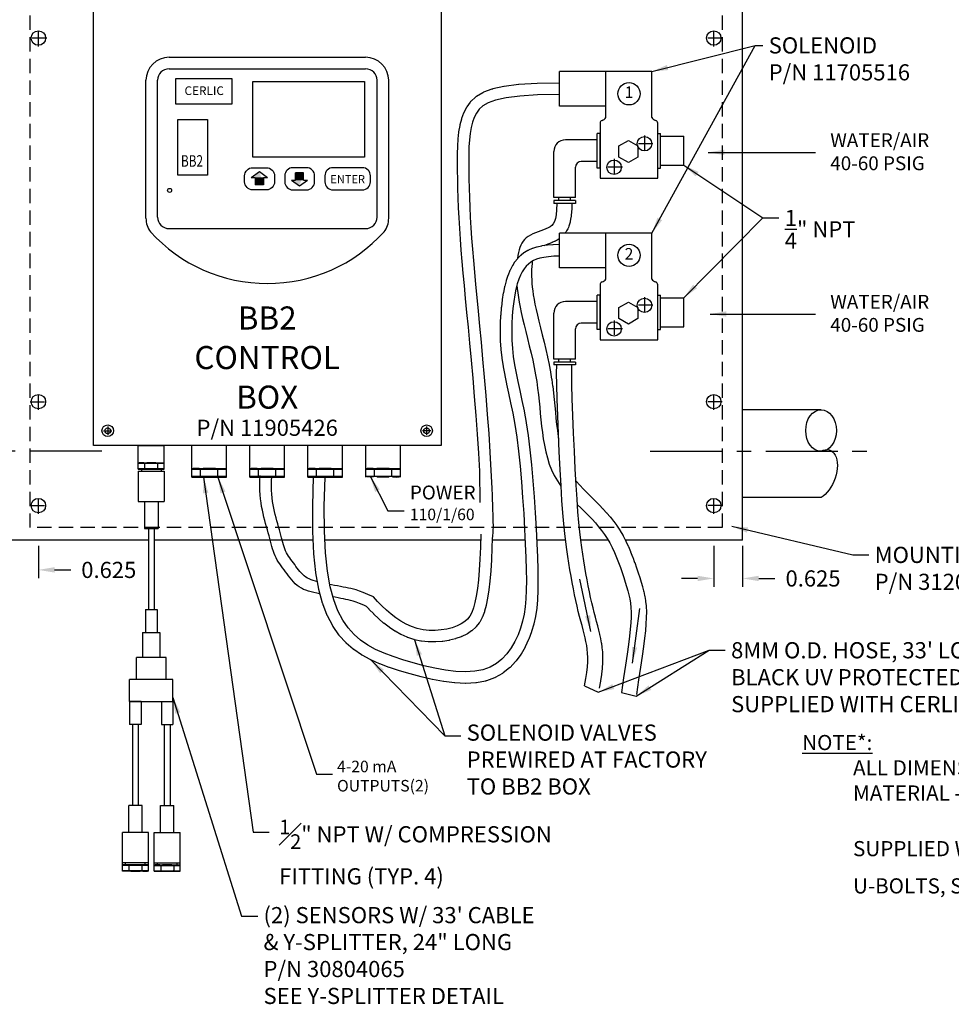
# Model space of a CAD drawing. Units: inches. Extents: x -16.7 to 40.1, y 1.7 to 34.8.
# Drawn here: x 9.5 to 29.7, y 1.7 to 23 of the extents above; entities that cross this region are included whole.
import ezdxf
from ezdxf.enums import TextEntityAlignment as Align

# ---------------------------------------------------------------- set-up
doc = ezdxf.new("R2010")
doc.units = ezdxf.units.IN
doc.header["$LTSCALE"] = 0.25
doc.header["$MEASUREMENT"] = 0
doc.header["$PDMODE"] = 1
doc.linetypes.add('CENTER', pattern=[2, 1.25, -0.25, 0.25, -0.25])
doc.linetypes.add('HIDDEN', pattern=[0.375, 0.25, -0.125])
for name, color, linetype in [('center', 1, 'CENTER'), ('DIM', 7, 'Continuous'), ('SUNSHIELD', 7, 'Continuous')]:
    doc.layers.add(name, color=color, linetype=linetype)
doc.dimstyles.get("Standard").update_dxf_attribs({"dimtxt": 0.18, "dimasz": 0.18, "dimexe": 0.18, "dimexo": 0.0625, "dimgap": 0.09, "dimtad": 0, "dimtih": 1, "dimtoh": 1, "dimdec": 4, "dimzin": 0, "dimdsep": 46, "dimtxsty": 'Standard', "dimcen": 0.09, "dimadec": 0, "dimazin": 0, "dimtfac": 1, "dimtdec": 4, "dimtofl": 0, "dimtmove": 0, "dimatfit": 3, "dimfxl": 0, "dimtolj": 1, "dimtzin": 0, "dimarcsym": 0})

# ---------------------------------------------------------------- blocks, each defined once
blk = doc.blocks.new('*D15')
at = {"color": 0, "lineweight": -2}
for p, q in [((24.569, 11.605), (24.569, 10.722)), ((25.194, 11.605), (25.194, 10.722)), ((24.219, 10.902), (23.869, 10.902)), ((25.544, 10.902), (25.894, 10.902))]:
    blk.add_line(p, q, dxfattribs=at)
at = {"color": 0}
for points in [[(24.219, 10.96), (24.219, 10.844), (24.569, 10.902)], [(25.544, 10.96), (25.544, 10.844), (25.194, 10.902)]]:
    blk.add_solid(points, dxfattribs=at)
at = {"layer": 'Defpoints', "color": 0}
for p in [(24.569, 11.73), (25.194, 11.73), (25.194, 10.902)]:
    blk.add_point(p, dxfattribs=at)
at = {"color": 0, "insert": (26.719, 10.902), "char_height": 0.35, "attachment_point": 5}
blk.add_mtext('\\A1;0.625', dxfattribs=at)
blk = doc.blocks.new('*D16')
at = {"color": 0, "lineweight": -2}
for p, q in [((9.314, 11.605), (9.314, 10.907)), ((9.939, 11.605), (9.939, 10.907)), ((8.964, 11.087), (8.614, 11.087)), ((10.289, 11.087), (10.639, 11.087))]:
    blk.add_line(p, q, dxfattribs=at)
at = {"color": 0}
for points in [[(8.964, 11.146), (8.964, 11.029), (9.314, 11.087)], [(10.289, 11.146), (10.289, 11.029), (9.939, 11.087)]]:
    blk.add_solid(points, dxfattribs=at)
at = {"layer": 'Defpoints', "color": 0}
for p in [(9.314, 11.73), (9.939, 11.73), (9.939, 11.087)]:
    blk.add_point(p, dxfattribs=at)
at = {"color": 0, "insert": (11.464, 11.087), "char_height": 0.35, "attachment_point": 5}
blk.add_mtext('\\A1;0.625', dxfattribs=at)

msp = doc.modelspace()

# ---------------------------------------------------------------- linework, layer by layer
for p, q in [((11.1302, 13.779), (11.1302, 23.779)), ((18.6602, 23.779), (18.6602, 13.779)), ((12.7693, 22.1896), (17.0268, 22.1896)), ((12.7693, 21.9396), (17.0268, 21.9396)), ((23.23, 21.8815), (21.23, 21.8815)), ((21.23, 21.1315), (21.23, 21.8815)), ((22.23, 20.8815), (22.23, 21.8815)), ((23.23, 20.8815), (23.23, 21.8815)), ((12.2693, 18.7042), (12.2693, 21.6896)), ((12.5193, 18.7292), (12.5193, 21.6896)), ((17.2768, 18.7292), (17.2768, 21.6896)), ((17.5268, 18.7042), (17.5268, 21.6896)), ((22.23, 21.1315), (21.23, 21.1315)), ((22.105, 20.7618), (22.105, 19.569)), ((23.355, 19.569), (23.355, 20.7618)), ((22.0425, 19.7904), (22.0425, 20.5404)), ((22.105, 20.5404), (22.0425, 20.5404)), ((22.105, 19.7904), (22.105, 20.5404)), ((23.355, 20.5404), (23.4175, 20.5404)), ((23.4175, 19.7904), (23.4175, 20.5404)), ((23.4175, 20.4779), (23.9175, 20.4779)), ((23.9175, 19.8529), (23.9175, 20.4779)), ((22.0425, 20.3998), (21.355, 20.3998)), ((21.105, 19.1498), (21.105, 20.1498)), ((22.0425, 19.931), (21.6987, 19.931)), ((23.4175, 19.8529), (23.9175, 19.8529)), ((14.5496, 19.5887), (14.7252, 19.7128)), ((14.7252, 19.7128), (14.9007, 19.5887)), ((15.5065, 19.5254), (15.5065, 19.6855)), ((15.682, 19.6855), (15.5065, 19.6855)), ((15.682, 19.5254), (15.682, 19.6855)), ((21.5737, 19.1498), (21.5737, 19.806)), ((22.105, 19.7904), (22.0425, 19.7904)), ((22.105, 19.7904), (22.0425, 19.7904)), ((22.105, 19.7904), (22.0425, 19.7904)), ((22.105, 19.7904), (22.0425, 19.7904)), ((23.355, 19.7904), (23.4175, 19.7904)), ((23.355, 19.7904), (23.4175, 19.7904)), ((14.5496, 19.5887), (14.6374, 19.5887)), ((14.6374, 19.5887), (14.6374, 19.4286)), ((14.813, 19.4286), (14.6374, 19.4286)), ((14.813, 19.5887), (14.9007, 19.5887)), ((14.813, 19.5887), (14.813, 19.4286)), ((15.4187, 19.5254), (15.5065, 19.5254)), ((15.4187, 19.5254), (15.5943, 19.4013)), ((15.5943, 19.4013), (15.7698, 19.5254)), ((15.682, 19.5254), (15.7698, 19.5254)), ((22.105, 19.569), (23.355, 19.569)), ((21.5737, 19.1498), (21.105, 19.1498)), ((21.5737, 19.0873), (21.105, 19.0873)), ((21.105, 19.0873), (21.105, 19.0248)), ((21.5737, 19.0248), (21.105, 19.0248)), ((21.2143, 19.0873), (21.2143, 19.1498)), ((21.4643, 19.0873), (21.4643, 19.1498)), ((21.5737, 19.0873), (21.5737, 19.0248)), ((12.7693, 18.4792), (17.0268, 18.4792)), ((21.23, 17.6315), (21.23, 18.3815)), ((23.23, 18.3815), (21.23, 18.3815)), ((22.23, 17.3815), (22.23, 18.3815)), ((23.23, 17.3815), (23.23, 18.3815)), ((22.23, 17.6315), (21.23, 17.6315)), ((22.105, 17.2618), (22.105, 16.069)), ((23.355, 16.069), (23.355, 17.2618)), ((22.0425, 16.8998), (21.355, 16.8998)), ((22.0425, 16.2904), (22.0425, 17.0404)), ((22.105, 17.0404), (22.0425, 17.0404)), ((22.105, 16.2904), (22.105, 17.0404)), ((23.355, 17.0404), (23.4175, 17.0404)), ((23.4175, 16.2904), (23.4175, 17.0404)), ((23.4175, 16.9779), (23.9175, 16.9779)), ((23.9175, 16.3529), (23.9175, 16.9779)), ((21.105, 15.6498), (21.105, 16.6498)), ((22.0425, 16.431), (21.6987, 16.431)), ((21.5737, 15.6498), (21.5737, 16.306)), ((22.105, 16.2904), (22.0425, 16.2904)), ((22.105, 16.2904), (22.0425, 16.2904)), ((22.105, 16.2904), (22.0425, 16.2904)), ((22.105, 16.2904), (22.0425, 16.2904)), ((23.355, 16.2904), (23.4175, 16.2904)), ((23.355, 16.2904), (23.4175, 16.2904)), ((23.4175, 16.3529), (23.9175, 16.3529)), ((22.105, 16.069), (23.355, 16.069)), ((21.5737, 15.6498), (21.105, 15.6498)), ((21.5737, 15.5873), (21.105, 15.5873)), ((21.105, 15.5873), (21.105, 15.5248)), ((21.2143, 15.5873), (21.2143, 15.6498)), ((21.4643, 15.5873), (21.4643, 15.6498)), ((21.5737, 15.5873), (21.5737, 15.5248)), ((21.5737, 15.5248), (21.105, 15.5248)), ((26.8929, 14.5552), (25.194, 14.5552)), ((18.6602, 13.779), (11.1302, 13.779)), ((13.2652, 13.0984), (13.2652, 13.779)), ((14.0152, 13.0984), (14.0152, 13.779)), ((14.5202, 13.0984), (14.5202, 13.779)), ((15.2702, 13.0984), (15.2702, 13.779)), ((15.7752, 13.0984), (15.7752, 13.779)), ((16.5252, 13.0984), (16.5252, 13.779)), ((17.0302, 13.0984), (17.0302, 13.779)), ((17.7802, 13.0984), (17.7802, 13.779)), ((13.2652, 13.2859), (14.0152, 13.2859)), ((13.2652, 13.2703), (14.0152, 13.2703)), ((13.4527, 13.114), (13.4527, 13.2703)), ((13.8277, 13.114), (13.8277, 13.2703)), ((14.5202, 13.2859), (15.2702, 13.2859)), ((14.5202, 13.2703), (15.2702, 13.2703)), ((14.7077, 13.114), (14.7077, 13.2703)), ((15.0827, 13.114), (15.0827, 13.2703)), ((15.7752, 13.2859), (16.5252, 13.2859)), ((15.7752, 13.2703), (16.5252, 13.2703)), ((15.9627, 13.114), (15.9627, 13.2703)), ((16.3377, 13.114), (16.3377, 13.2703)), ((17.0302, 13.2859), (17.7802, 13.2859)), ((17.0302, 13.2703), (17.7802, 13.2703)), ((17.2177, 13.114), (17.2177, 13.2703)), ((17.5927, 13.114), (17.5927, 13.2703)), ((13.2652, 13.114), (14.0152, 13.114)), ((13.2652, 13.0984), (14.0152, 13.0984)), ((13.7652, 13.0984), (13.5152, 13.0984)), ((14.5202, 13.114), (15.2702, 13.114)), ((14.5202, 13.0984), (15.2702, 13.0984)), ((15.0202, 13.0984), (14.7702, 13.0984)), ((15.7752, 13.114), (16.5252, 13.114)), ((15.7752, 13.0984), (16.5252, 13.0984)), ((16.2752, 13.0984), (16.0252, 13.0984)), ((17.0302, 13.114), (17.7802, 13.114)), ((17.5302, 13.0984), (17.2802, 13.0984)), ((26.8929, 12.6552), (25.194, 12.6552)), ((21.7707, 8.5791), (22.0663, 8.4367)), ((22.571, 8.4341), (22.8883, 8.3503))]:
    msp.add_line(p, q)
for points in [[(12.9168, 21.7265), (14.1261, 21.7265), (14.1261, 21.1761), (12.9168, 21.1761)], [(14.5812, 21.6676), (17.0029, 21.6676), (17.0029, 20.0261), (14.5812, 20.0261)], [(12.9563, 20.8424), (13.6017, 20.8424), (13.6017, 19.6371), (12.9563, 19.6371)], [(22.718, 20.3876), (22.925, 20.268), (22.925, 20.0289), (22.718, 19.9094), (22.5109, 20.0289), (22.5109, 20.268)], [(22.718, 16.8876), (22.925, 16.768), (22.925, 16.5289), (22.718, 16.4094), (22.5109, 16.5289), (22.5109, 16.768)]]:
    msp.add_lwpolyline(points, close=True)
for points in [[(21.2278, 21.6315), (20.7456, 21.6231, 0.0113278), (20.7399, 21.6229), (20.3495, 21.5984, 0.0161301), (20.3415, 21.5976), (20.0319, 21.558, 0.0232075), (20.0204, 21.556), (19.7805, 21.5023, 0.0330971), (19.7646, 21.4976), (19.5832, 21.4309, 0.0447646), (19.563, 21.4214), (19.429, 21.3426, 0.0530583), (19.4078, 21.3269), (19.3102, 21.2372, 0.049979), (19.2936, 21.2186), (19.2213, 21.1189, 0.0370794), (19.2115, 21.1031), (19.155, 20.9944, 0.0305715), (19.1488, 20.9804), (19.1049, 20.8627, 0.025821), (19.101, 20.8504), (19.0681, 20.7236, 0.020803), (19.0659, 20.7135), (19.0425, 20.5777, 0.0160549), (19.0414, 20.5698), (19.0259, 20.425, 0.0118245), (19.0254, 20.4191), (19.0163, 20.2652, 0.0081677), (19.0161, 20.2611), (19.0118, 20.0981, 0.0050443), (19.0117, 20.0956), (19.0107, 19.9235, 0.0027642), (19.0106, 19.9221), (19.0115, 19.7409, 0.0022798), (19.0115, 19.7397), (19.0141, 19.5499, 0.0022268), (19.0142, 19.5488), (19.0187, 19.3508, 0.0021966), (19.0187, 19.3497), (19.0252, 19.1441, 0.0021854), (19.0252, 19.143), (19.0338, 18.9303, 0.0021904), (19.0338, 18.9292), (19.0446, 18.71, 0.0022097), (19.0446, 18.7089), (19.0577, 18.4836, 0.0022418), (19.0577, 18.4825), (19.0732, 18.2517, 0.0022077), (19.0733, 18.2506), (19.0912, 18.0143, 0.0018547), (19.0913, 18.0133), (19.1116, 17.7694, 0.0014092), (19.1116, 17.7687), (19.1342, 17.5146, 0.0009746), (19.1343, 17.5141), (19.1591, 17.2471, 0.0005729), (19.1591, 17.2468), (19.186, 16.9645, 0.0002185), (19.186, 16.9644), (19.2148, 16.664), (19.2456, 16.343), (19.2781, 15.999), (19.312, 15.6307), (19.3466, 15.2428), (19.3808, 14.8414), (19.4135, 14.4329), (19.4437, 14.0232), (19.4704, 13.6187), (19.4924, 13.2254), (19.501, 12.5477)], [(21.2321, 21.3816), (20.7527, 21.3732), (20.3692, 21.3491), (20.0693, 21.3107), (19.8431, 21.2601), (19.68, 21.2002), (19.5672, 21.1338), (19.4886, 21.0616), (19.4291, 20.9796), (19.3803, 20.8858), (19.3413, 20.7813), (19.3114, 20.6659), (19.2895, 20.5392), (19.2748, 20.4013), (19.266, 20.2524), (19.2617, 20.0928), (19.2606, 19.9226), (19.2615, 19.7426), (19.2641, 19.5539), (19.2686, 19.357), (19.275, 19.1525), (19.2835, 18.9409), (19.2942, 18.7228), (19.3072, 18.4986), (19.3226, 18.2689), (19.3404, 18.0336), (19.3607, 17.7905), (19.3832, 17.537), (19.408, 17.2704), (19.4348, 16.9882), (19.4637, 16.6879, -0.0000814), (19.4637, 16.6878), (19.4944, 16.3668, -0.0003255), (19.4945, 16.3666), (19.527, 16.0224, -0.0005315), (19.527, 16.0221), (19.561, 15.6534, -0.0007609), (19.561, 15.6531), (19.5957, 15.2647, -0.0010034), (19.5957, 15.2642), (19.63, 14.8623, -0.0012676), (19.63, 14.8617), (19.6628, 14.4524, -0.0015752), (19.6628, 14.4516), (19.6931, 14.0411, -0.0019524), (19.6932, 14.0401), (19.7199, 13.6345, -0.002436), (19.72, 13.6333), (19.7421, 13.2387, -0.0030824), (19.7422, 13.2371), (19.7587, 12.8597, -0.0038216), (19.7587, 12.8578), (19.7593, 12.84), (19.7658, 12.7126), (19.7707, 12.6046), (19.7744, 12.5132), (19.777, 12.4357), (19.7789, 12.3694), (19.7804, 12.3116), (19.7816, 12.2595), (19.7829, 12.2106), (19.7845, 12.1623), (19.786, 12.1135), (19.787, 12.0631), (19.787, 12.0104), (19.7856, 11.9543), (19.7824, 11.8939), (19.777, 11.8283), (19.7687, 11.7567)], [(21.4961, 19.0117), (21.4906, 18.8754, -0.0136051), (21.4894, 18.8576), (21.4791, 18.7492, -0.0210791), (21.4754, 18.7218), (21.4601, 18.6373, -0.0321427), (21.45, 18.5964), (21.4295, 18.532, -0.0460704), (21.4061, 18.4764), (21.3803, 18.4282, -0.0424761), (21.35, 18.3815)], [(21.2266, 18.1315), (21.0916, 18.1278, 0.0120002), (21.0856, 18.1275), (20.9646, 18.1184, 0.015403), (20.9569, 18.1176), (20.8486, 18.1027, 0.0193046), (20.8391, 18.101), (20.7421, 18.0799, 0.0234255), (20.7308, 18.0769), (20.6441, 18.0494, 0.0271964), (20.6314, 18.0446), (20.5536, 18.0102, 0.029802), (20.5404, 18.0033), (20.4703, 17.9617, 0.0304687), (20.4577, 17.9532), (20.394, 17.904, 0.0294176), (20.383, 17.8944), (20.3247, 17.8373, 0.0286127), (20.315, 17.8267), (20.2617, 17.761, 0.0270038), (20.2538, 17.7501), (20.2053, 17.675, 0.0244735), (20.1992, 17.6644), (20.1554, 17.5792, 0.0214817), (20.1509, 17.5695), (20.1115, 17.4735, 0.0184184), (20.1083, 17.4648), (20.0731, 17.3573, 0.0155392), (20.0709, 17.3499), (20.0399, 17.23, 0.0129724), (20.0384, 17.2237), (20.0112, 17.0909, 0.0108486), (20.0103, 17.0856), (19.9869, 16.9395, 0.0095762), (19.9863, 16.9347), (19.9672, 16.777, 0.0089467), (19.9668, 16.7726), (19.9526, 16.6053, 0.0087242), (19.9523, 16.601), (19.9437, 16.4263, 0.0088194), (19.9435, 16.4219), (19.941, 16.242, 0.0091925), (19.941, 16.2374), (19.9451, 16.0543, 0.0098364), (19.9453, 16.0494), (19.9568, 15.8652, 0.0107687), (19.9572, 15.8598), (19.9765, 15.6766, 0.0113201), (19.9772, 15.671), (20.0047, 15.4899, 0.0089846), (20.0054, 15.4855), (20.0397, 15.3034, 0.0055458), (20.0403, 15.3007), (20.0799, 15.1134, 0.0021015), (20.0801, 15.1124), (20.1233, 14.916), (20.1685, 14.7069), (20.2141, 14.4811), (20.2585, 14.2343), (20.3002, 13.9618), (20.3381, 13.6608), (20.3721, 13.3368), (20.4021, 12.9977), (20.4283, 12.6517), (20.4508, 12.3065), (20.4697, 11.9701), (20.4851, 11.6505), (20.4971, 11.3555), (20.5057, 11.0914), (20.5098, 10.8565), (20.5085, 10.647), (20.5007, 10.4586), (20.4854, 10.2871), (20.4618, 10.1282), (20.4288, 9.9769), (20.3851, 9.8284), (20.3298, 9.68), (20.2624, 9.5347), (20.1821, 9.3965), (20.0886, 9.2689), (19.9813, 9.1551), (19.8596, 9.058), (19.7222, 8.9801), (19.5668, 8.9237), (19.39, 8.8907), (19.1926, 8.88), (18.9791, 8.8896), (18.7544, 8.9169), (18.5232, 8.959), (18.2901, 9.0126), (18.0595, 9.0746), (17.8358, 9.1416), (17.624, 9.211), (17.4261, 9.2846), (17.2427, 9.3657), (17.0739, 9.4573), (16.9192, 9.5626), (16.778, 9.6851), (16.6492, 9.829), (16.5325, 9.9987), (16.4279, 10.199), (16.3365, 10.4374), (16.2598, 10.7218), (16.1992, 11.06), (16.1564, 11.4592), (16.1331, 11.9265), (16.1306, 12.4686), (16.1502, 13.0945)], [(21.23, 18.2651), (21.2175, 18.2559, -0.037371), (21.176, 18.2298), (21.1331, 18.2071, -0.0182958), (21.1115, 18.1967), (21.0629, 18.1754, -0.0092385), (21.0517, 18.1707), (20.9985, 18.1497, -0.0040864), (20.9935, 18.1478), (20.9373, 18.1266), (20.8882, 18.1081)], [(21.2334, 17.8816), (21.1014, 17.878), (20.9872, 17.8694), (20.8874, 17.8557), (20.801, 17.8369), (20.7263, 17.8132), (20.6616, 17.7845), (20.6044, 17.7506), (20.5526, 17.7106), (20.5047, 17.6637), (20.4602, 17.6088), (20.4187, 17.5445), (20.3801, 17.4696), (20.3445, 17.3828), (20.312, 17.2833), (20.2827, 17.1704), (20.2567, 17.0434), (20.2342, 16.9024), (20.2157, 16.7493), (20.2019, 16.5864), (20.1935, 16.4162), (20.191, 16.2407), (20.195, 16.0624), (20.2061, 15.8833), (20.2248, 15.7056), (20.2515, 15.5296), (20.2851, 15.3511), (20.3243, 15.1656), (20.3675, 14.9695, -0.0009764), (20.3676, 14.969), (20.4131, 14.7588, -0.003464), (20.4134, 14.7571), (20.4594, 14.5293, -0.0052833), (20.4599, 14.5267), (20.5048, 14.2769, -0.006466), (20.5053, 14.2738), (20.5476, 13.998, -0.0066756), (20.548, 13.9947), (20.5863, 13.6907, -0.0052429), (20.5866, 13.6881), (20.6208, 13.3618, -0.0040082), (20.621, 13.3598), (20.6512, 13.019, -0.0031895), (20.6513, 13.0174), (20.6776, 12.6699, -0.0026295), (20.6777, 12.6686), (20.7003, 12.3222, -0.0022442), (20.7004, 12.3211), (20.7193, 11.9836, -0.0019893), (20.7194, 11.9826), (20.7348, 11.662, -0.0018477), (20.7349, 11.6611), (20.7469, 11.3651, -0.0020919), (20.747, 11.3641), (20.7556, 11.0986, -0.0036668), (20.7556, 11.0967), (20.7598, 10.8595, -0.0059926), (20.7598, 10.8565), (20.7585, 10.6432, -0.0087813), (20.7584, 10.6388), (20.7504, 10.4453, -0.0118304), (20.75, 10.4394), (20.7341, 10.2613, -0.0147232), (20.7333, 10.254), (20.7085, 10.0872, -0.0168689), (20.7069, 10.0789), (20.6721, 9.9192, -0.0177049), (20.6699, 9.9106), (20.6237, 9.7536, -0.0176551), (20.6209, 9.7453), (20.5624, 9.5881, -0.0196156), (20.5586, 9.5791), (20.4867, 9.4242, -0.0227805), (20.4814, 9.4141), (20.395, 9.2652, -0.026586), (20.3877, 9.2541), (20.2857, 9.1148, -0.0309067), (20.2758, 9.103), (20.1571, 8.9771, -0.0353913), (20.1441, 8.9652), (20.0078, 8.8564, -0.0393848), (19.9915, 8.8454), (19.8364, 8.7574, -0.0420127), (19.8173, 8.7486), (19.6424, 8.6852, -0.0408788), (19.6227, 8.6798), (19.4278, 8.6435, -0.0325971), (19.4116, 8.6415), (19.1999, 8.63, -0.0247759), (19.1875, 8.63), (18.9631, 8.6401, -0.0190037), (18.9536, 8.6409), (18.7205, 8.6692, -0.0147515), (18.7133, 8.6703), (18.4756, 8.7135, -0.011562), (18.47, 8.7147), (18.2318, 8.7695, -0.0090951), (18.2274, 8.7706), (17.9929, 8.8336, -0.0071029), (17.9895, 8.8346), (17.7626, 8.9025, -0.0063895), (17.7595, 8.9035), (17.5438, 8.9742, -0.009963), (17.5391, 8.9758), (17.3354, 9.0517, -0.0149639), (17.3284, 9.0545), (17.137, 9.1391, -0.0201926), (17.128, 9.1435), (16.9492, 9.2405, -0.0251841), (16.9384, 9.2471), (16.7725, 9.36, -0.0292331), (16.7609, 9.3689), (16.6082, 9.5015, -0.0315834), (16.5969, 9.5125), (16.4576, 9.6683, -0.0317923), (16.4478, 9.6807), (16.3222, 9.8632, -0.0304312), (16.3144, 9.8762), (16.2029, 10.0897, -0.0287694), (16.197, 10.1028), (16.1008, 10.3539, -0.0256054), (16.0968, 10.366), (16.017, 10.6619, -0.021607), (16.0146, 10.6724), (15.9523, 11.0203, -0.0176511), (15.9511, 11.029), (15.9075, 11.4362, -0.0141757), (15.9069, 11.4432), (15.8833, 11.9168, -0.0113066), (15.8831, 11.9225), (15.8805, 12.4697, -0.0090126), (15.8806, 12.4742), (15.9003, 13.1023)], [(20.6382, 17.7706), (20.6324, 17.7223), (20.6268, 17.6577), (20.623, 17.5894), (20.6213, 17.5183), (20.6216, 17.4448), (20.6241, 17.3695), (20.629, 17.2927), (20.6363, 17.2133), (20.6464, 17.1298), (20.6596, 17.0409), (20.676, 16.9453), (20.6961, 16.8417), (20.7199, 16.7292), (20.7479, 16.6064), (20.78, 16.4725), (20.8155, 16.3287), (20.853, 16.1774, -0.0006638), (20.8532, 16.1766), (20.8914, 16.0208, -0.0016433), (20.8919, 16.0187), (20.9296, 15.8604, -0.0026492), (20.9304, 15.857), (20.9665, 15.6984, -0.003762), (20.9675, 15.6936), (21.0008, 15.5364, -0.0050755), (21.0021, 15.5299), (21.0313, 15.3763, -0.0062736), (21.0327, 15.3682), (21.0572, 15.2197, -0.0058811), (21.0583, 15.212), (21.0785, 15.068, -0.00486), (21.0794, 15.0617), (21.0963, 14.9213, -0.0036347), (21.0968, 14.9166), (21.1114, 14.7789, -0.0022456), (21.1117, 14.776), (21.1248, 14.64, -0.0007475), (21.1249, 14.639), (21.1376, 14.5043), (21.1505, 14.371), (21.1646, 14.2386), (21.1807, 14.1065), (21.1995, 13.9756), (21.2085, 13.9237)], [(22.094, 8.5225), (22.1208, 8.6757, 0.007187), (22.1222, 8.685), (22.1419, 8.8203, 0.0089279), (22.1434, 8.832), (22.1565, 8.9521, 0.0107612), (22.1578, 8.9662), (22.1649, 9.0737, 0.0124229), (22.1655, 9.09), (22.1671, 9.1875, 0.0135107), (22.1669, 9.2052), (22.1635, 9.2952, 0.0135789), (22.1623, 9.313), (22.1545, 9.398, 0.0123403), (22.1526, 9.4141), (22.1408, 9.4969, 0.0100723), (22.1386, 9.5099), (22.1234, 9.5926, 0.0079667), (22.1214, 9.6029), (22.1032, 9.6866, 0.0059322), (22.1014, 9.6942), (22.0807, 9.7798, 0.0039139), (22.0795, 9.7848), (22.0566, 9.8731, 0.0020073), (22.0559, 9.8757), (22.0314, 9.9675, 0.000279), (22.0313, 9.9679), (22.0057, 10.0633), (21.9796, 10.1623), (21.9535, 10.2659), (21.9273, 10.3756), (21.9011, 10.4918), (21.8751, 10.6138), (21.8493, 10.7408), (21.8239, 10.8722), (21.7991, 11.0072), (21.775, 11.145), (21.7517, 11.2849), (21.7294, 11.4266), (21.7081, 11.5744), (21.6874, 11.7344), (21.6672, 11.9126), (21.6473, 12.1151), (21.6275, 12.3476), (21.6078, 12.6158), (21.588, 12.9252), (21.5681, 13.2776), (21.5489, 13.6587), (21.5313, 14.0501), (21.516, 14.4335), (21.5041, 14.7907), (21.4963, 15.1028), (21.4934, 15.3498), (21.4963, 15.5192)], [(21.5827, 13.0188), (21.5914, 13.0077), (21.6675, 12.9194), (21.7484, 12.8327), (21.8325, 12.7471), (21.9185, 12.6622), (22.0037, 12.5787, -0.0023507), (22.0058, 12.5765), (22.0872, 12.4952, -0.0043986), (22.0913, 12.491), (22.1684, 12.4111, -0.0062152), (22.174, 12.4052), (22.2471, 12.3256, -0.0080158), (22.2541, 12.3178), (22.3233, 12.2374, -0.0096856), (22.3314, 12.2276), (22.3969, 12.1454, -0.0111025), (22.4057, 12.1338), (22.4676, 12.0485, -0.0121574), (22.4766, 12.0353), (22.5351, 11.9459, -0.0127764), (22.5439, 11.9317), (22.5992, 11.837, -0.0125115), (22.6071, 11.8226), (22.6592, 11.722, -0.010511), (22.6653, 11.7096), (22.7144, 11.6042, -0.0085453), (22.7189, 11.594), (22.7651, 11.4854, -0.0069538), (22.7685, 11.4769), (22.8118, 11.3667, -0.0056246), (22.8144, 11.3598), (22.8548, 11.2496, -0.0044699), (22.8568, 11.2441), (22.8944, 11.1355, -0.0034148), (22.8958, 11.1313), (22.9308, 11.0259, -0.0023862), (22.9317, 11.0229), (22.964, 10.9223, -0.0019663), (22.9648, 10.9198), (22.9944, 10.825, -0.0042821), (22.996, 10.8196), (23.0226, 10.729, -0.0074344), (23.0252, 10.7196), (23.0484, 10.6311, -0.0104012), (23.0515, 10.6178), (23.0708, 10.5293, -0.0127441), (23.0739, 10.5129), (23.0888, 10.4222, -0.0141186), (23.0913, 10.4039), (23.1015, 10.3089, -0.0144047), (23.1029, 10.29), (23.1079, 10.1887, -0.013736), (23.1083, 10.1706), (23.1077, 10.0607, -0.0121632), (23.1072, 10.0447), (23.1006, 9.9237, -0.0092747), (23.0997, 9.9116), (23.0872, 9.7756, -0.0062919), (23.0863, 9.7674), (23.0681, 9.6121, -0.0038372), (23.0675, 9.6071), (23.0437, 9.4282, -0.0019963), (23.0433, 9.4256), (23.0141, 9.2189, -0.0006988), (23.014, 9.218), (22.9796, 8.9791), (22.9403, 8.7043), (22.896, 8.3885)], [(19.7687, 11.7567), (19.7643, 11.571, -0.0049067), (19.7642, 11.5685), (19.7529, 11.3068, -0.005312), (19.7527, 11.3041), (19.7373, 11.0657, -0.0058437), (19.737, 11.0628), (19.7181, 10.8478, -0.0065617), (19.7177, 10.8445), (19.6957, 10.6528, -0.0080265), (19.6952, 10.6488), (19.6703, 10.4801, -0.0120774), (19.6693, 10.4742), (19.6402, 10.3269, -0.0179404), (19.6382, 10.3182), (19.6033, 10.1904, -0.0251591), (19.5994, 10.1784), (19.557, 10.0682, -0.0329869), (19.5501, 10.0532), (19.4985, 9.9586, -0.0395156), (19.4877, 9.9421), (19.4253, 9.8612, -0.0421481), (19.4111, 9.8456), (19.3362, 9.7765, -0.0395482), (19.3207, 9.7643), (19.2316, 9.705, -0.0332128), (19.2172, 9.6968), (19.113, 9.6459, -0.027487), (19.1003, 9.6405), (18.983, 9.5984, -0.0240164), (18.9715, 9.5949), (18.8437, 9.5625, -0.0221625), (18.8329, 9.5602), (18.6974, 9.5384, -0.0215239), (18.6867, 9.5372), (18.5463, 9.5268, -0.021885), (18.5353, 9.5264), (18.3925, 9.5284, -0.0231508), (18.381, 9.5291), (18.2386, 9.5443, -0.0252969), (18.2261, 9.5463), (18.0869, 9.5756, -0.0273051), (18.0737, 9.5792), (17.9399, 9.623, -0.0256115), (17.9279, 9.6276), (17.7998, 9.6847, -0.0226941), (17.7896, 9.6898), (17.6671, 9.7584, -0.0197362), (17.6587, 9.7635), (17.5416, 9.8417, -0.016896), (17.5347, 9.8466), (17.423, 9.9327, -0.0142483), (17.4175, 9.9372), (17.311, 10.0294, -0.0118072), (17.3066, 10.0334), (17.2052, 10.1298, -0.0095462), (17.2018, 10.1332), (17.1055, 10.2322, -0.00805), (17.1027, 10.2351), (17.0469, 10.2963, -0.0090582)]]:
    msp.add_lwpolyline(points, format="xyb")
for points in [[(14.5827, 19.7977), (14.8788, 19.7977, -0.4142136), (15.0543, 19.6222), (15.0543, 19.4919, -0.4142136), (14.8788, 19.3163), (14.5827, 19.3163, -0.4142136), (14.4072, 19.4919), (14.4072, 19.6222, -0.4142136)], [(15.4518, 19.3163), (15.7479, 19.3163, 0.4142136), (15.9234, 19.4919), (15.9234, 19.6222, 0.4142136), (15.7479, 19.7977), (15.4518, 19.7977, 0.4142136), (15.2763, 19.6222), (15.2763, 19.4919, 0.4142136)], [(16.3209, 19.3163), (16.9559, 19.3163, 0.4142136), (17.1314, 19.4919), (17.1314, 19.6222, 0.4142136), (16.9559, 19.7977), (16.3209, 19.7977, 0.4142136), (16.1454, 19.6222), (16.1454, 19.4919, 0.4142136)]]:
    msp.add_lwpolyline(points, format="xyb", close=True)
for points in [[(21.1682, 19.0248), (21.1627, 18.8885), (21.1525, 18.7801), (21.1372, 18.6956), (21.1168, 18.6312), (21.091, 18.583), (21.0597, 18.5472), (21.0227, 18.5199), (20.9798, 18.4972), (20.9311, 18.4759), (20.8779, 18.4549), (20.8217, 18.4337), (20.7641, 18.412), (20.7065, 18.3892), (20.6505, 18.365), (20.5976, 18.3388), (20.5494, 18.3103), (20.507, 18.2789), (20.4702, 18.2445), (20.4386, 18.2067), (20.4115, 18.1653), (20.3884, 18.12), (20.3687, 18.0706), (20.352, 18.0168), (20.3376, 17.9584), (20.3251, 17.8952), (20.3145, 17.8276), (20.3143, 17.8258)], [(20.3034, 17.2502), (20.31, 17.1785), (20.3212, 17.0861), (20.3355, 16.9891), (20.3532, 16.8863), (20.3745, 16.7765), (20.3994, 16.6587), (20.4283, 16.5317), (20.4612, 16.395), (20.4969, 16.2499), (20.5345, 16.0984), (20.5727, 15.9426), (20.6105, 15.7843), (20.6465, 15.6257), (20.6797, 15.4686), (20.709, 15.315), (20.7334, 15.1664), (20.7536, 15.0224), (20.7705, 14.8821), (20.7851, 14.7444), (20.7982, 14.6084), (20.8109, 14.4732), (20.824, 14.3378), (20.8386, 14.2014), (20.8554, 14.0632), (20.8754, 13.9241), (20.8996, 13.7851), (20.9287, 13.6473), (20.9638, 13.5117), (21.0058, 13.3795), (21.0554, 13.2518), (21.1138, 13.1295), (21.1812, 13.0136), (21.2563, 12.9037), (21.261, 12.8978)], [(21.7707, 8.5791), (21.7975, 8.7322), (21.8172, 8.8676), (21.8304, 8.9877), (21.8374, 9.0953), (21.839, 9.1927), (21.8356, 9.2827), (21.8277, 9.3678), (21.8159, 9.4505), (21.8007, 9.5332), (21.7825, 9.617), (21.7618, 9.7026), (21.7389, 9.791), (21.7144, 9.8828), (21.6886, 9.979), (21.6619, 10.0803), (21.6348, 10.1876), (21.6076, 10.3015), (21.5806, 10.4215), (21.5538, 10.5469), (21.5274, 10.6771), (21.5015, 10.8114), (21.4761, 10.9492), (21.4515, 11.0898), (21.4278, 11.2325), (21.405, 11.3777), (21.383, 11.53), (21.3617, 11.6949), (21.3409, 11.8781), (21.3205, 12.0851), (21.3004, 12.3216), (21.2805, 12.5932), (21.2605, 12.9055), (21.2405, 13.2601), (21.2212, 13.643), (21.2034, 14.0362), (21.1881, 14.4215), (21.1761, 14.7811), (21.1682, 15.0968), (21.1653, 15.3507), (21.1682, 15.5248)], [(21.6164, 12.4994), (21.6884, 12.4283), (21.7738, 12.3445), (21.8552, 12.2631), (21.9324, 12.1832), (22.0055, 12.1036), (22.0747, 12.0233), (22.1401, 11.941), (22.202, 11.8558), (22.2605, 11.7663), (22.3157, 11.6716), (22.3679, 11.571), (22.417, 11.4656), (22.4631, 11.357), (22.5063, 11.2469), (22.5467, 11.1367), (22.5844, 11.0281), (22.6193, 10.9227), (22.6516, 10.8221), (22.6812, 10.7272), (22.7078, 10.6366), (22.7309, 10.5481), (22.7501, 10.4596), (22.7651, 10.3689), (22.7752, 10.274), (22.7802, 10.1726), (22.7795, 10.0626), (22.7729, 9.9416), (22.7604, 9.8056), (22.7422, 9.6504), (22.7184, 9.4715), (22.6892, 9.2647), (22.6548, 9.0258), (22.6154, 8.7503), (22.571, 8.4341)], [(19.5212, 11.8609), (19.5144, 11.5782), (19.5032, 11.319), (19.4879, 11.0834), (19.4692, 10.8714), (19.4476, 10.6833), (19.4234, 10.5196), (19.3958, 10.3797), (19.3638, 10.2623), (19.3266, 10.1656), (19.2837, 10.0869), (19.2338, 10.0222), (19.1739, 9.9669), (19.1, 9.9177), (19.0094, 9.8735), (18.9042, 9.8357), (18.7876, 9.8062), (18.663, 9.7861), (18.5333, 9.7765), (18.4018, 9.7783), (18.2715, 9.7922), (18.1451, 9.8188), (18.0238, 9.8586), (17.9067, 9.9108), (17.7934, 9.9741), (17.6839, 10.0473), (17.5784, 10.1286), (17.4768, 10.2165), (17.3793, 10.3093), (17.286, 10.4052), (17.1973, 10.5023)]]:
    msp.add_lwpolyline(points)
for centre, radius in [((12.7818, 19.3061), 0.0427), ((11.4411, 14.1013), 0.125), ((11.4411, 14.1013), 0.0625), ((18.3494, 14.1013), 0.125), ((18.3494, 14.1013), 0.0625)]:
    msp.add_circle(centre, radius)
for centre, radius, start, end in [((12.7693, 21.6896), 0.5, 90, 180), ((17.0268, 21.6896), 0.5, 0, 90), ((12.7693, 21.6896), 0.25, 90, 180), ((17.0268, 21.6896), 0.25, 0, 90), ((22.1675, 20.7618), 0.0625, 104.55816, 180), ((22.1196, 20.9459), 0.1277, 284.55816, 329.73112), ((23.3403, 20.9459), 0.1277, 210.26888, 255.44184), ((23.2925, 20.7618), 0.0625, 0, 75.44184), ((21.355, 20.1498), 0.25, 90, 180), ((21.6987, 19.806), 0.125, 90, 180), ((12.7693, 18.7042), 0.5, 180, 216.75439), ((12.7693, 18.7292), 0.25, 180, 270), ((17.0268, 18.7292), 0.25, 270, 0), ((17.0268, 18.7042), 0.5, 323.24561, 0), ((14.8981, 20.7163), 3.4264, 222.42121, 317.57879), ((22.1675, 17.2618), 0.0625, 104.55816, 180), ((22.1196, 17.4459), 0.1277, 284.55816, 329.73112), ((23.3403, 17.4459), 0.1277, 210.26888, 255.44184), ((23.2925, 17.2618), 0.0625, 0, 75.44184), ((21.355, 16.6498), 0.25, 90, 180), ((21.6987, 16.306), 0.125, 90, 180)]:
    msp.add_arc(centre, radius, start, end)
at = {"extrusion": (0, 0, -1)}
for centre, major_axis, ratio, start_param, end_param in [((26.8929, 14.1052), (0, 0.45), 0.7398226, 3.1415927, 6.2831853), ((26.8929, 14.1052), (0, -0.45), 0.7398226, 3.1415927, 6.2831853), ((26.8929, 13.1552), (0.1919, 0.5257), 0.5633622, -0.5748124, 2.5667803), ((13.9215, 13.2703), (0.0938, 0), 0.1666667, 3.1415927, 6.2831853), ((15.1765, 13.2703), (0.0938, 0), 0.1666667, 3.1415927, 6.2831853), ((16.4315, 13.2703), (0.0938, 0), 0.1666667, 3.1415927, 6.2831853), ((17.6865, 13.2703), (0.0938, 0), 0.1666667, 3.1415927, 6.2831853), ((13.359, 13.114), (-0.0938, 0), 0.1666667, 3.1415927, 6.2831853), ((13.6402, 13.114), (-0.1875, 0), 0.0833333, 3.1415927, 6.2831853), ((14.614, 13.114), (-0.0938, 0), 0.1666667, 3.1415927, 6.2831853), ((14.8952, 13.114), (-0.1875, 0), 0.0833333, 3.1415927, 6.2831853), ((15.869, 13.114), (-0.0938, 0), 0.1666667, 3.1415927, 6.2831853), ((16.1502, 13.114), (-0.1875, 0), 0.0833333, 3.1415927, 6.2831853), ((17.124, 13.114), (-0.0938, 0), 0.1666667, 3.1415927, 6.2831853), ((17.4052, 13.114), (-0.1875, 0), 0.0833333, 3.1415927, 6.2831853)]:
    msp.add_ellipse(centre, major_axis=major_axis, ratio=ratio, start_param=start_param, end_param=end_param, dxfattribs=at)
for centre, major_axis, ratio in [((13.359, 13.2703), (-0.0938, 0), 0.1666667), ((13.6402, 13.2703), (-0.1875, 0), 0.0833333), ((14.614, 13.2703), (-0.0938, 0), 0.1666667), ((14.8952, 13.2703), (-0.1875, 0), 0.0833333), ((15.869, 13.2703), (-0.0938, 0), 0.1666667), ((16.1502, 13.2703), (-0.1875, 0), 0.0833333), ((17.124, 13.2703), (-0.0938, 0), 0.1666667), ((17.4052, 13.2703), (-0.1875, 0), 0.0833333), ((13.9215, 13.114), (0.0938, 0), 0.1666667), ((15.1765, 13.114), (0.0938, 0), 0.1666667), ((16.4315, 13.114), (0.0938, 0), 0.1666667), ((17.6865, 13.114), (0.0938, 0), 0.1666667)]:
    msp.add_ellipse(centre, major_axis=major_axis, ratio=ratio, start_param=3.1415927, end_param=6.2831853)
for p in [(22.4702, 18.7774), (22.7202, 18.7774), (22.9702, 18.7774)]:
    msp.add_point(p)
for points in [[(14.5496, 19.5887), (14.7252, 19.7128), (14.9007, 19.5887), (14.7635, 19.5887)], [(14.813, 19.5887), (14.813, 19.4286), (14.5496, 19.5887), (14.7252, 19.7128)], [(14.9007, 19.5887), (14.7635, 19.5887), (14.7252, 19.7128), (14.9007, 19.5887)], [(15.682, 19.5254), (15.682, 19.6855), (15.4187, 19.5254), (15.5943, 19.4013)], [(15.5065, 19.5254), (15.5065, 19.6855), (15.682, 19.5254), (15.682, 19.6855)], [(14.6374, 19.5887), (14.6374, 19.4286), (14.813, 19.5887), (14.813, 19.4286)], [(15.4187, 19.5254), (15.5943, 19.4013), (15.7698, 19.5254), (15.6326, 19.5254)], [(15.7698, 19.5254), (15.6326, 19.5254), (15.5943, 19.4013), (15.7698, 19.5254)]]:
    msp.add_solid(points)
at = {"layer": 'center'}
for p, q in [((10.119, 22.6052), (9.759, 22.6052)), ((9.939, 22.4252), (9.939, 22.7852)), ((24.749, 22.6052), (24.389, 22.6052)), ((24.569, 22.4252), (24.569, 22.7852)), ((23.069, 20.4968), (23.069, 20.1368)), ((23.249, 20.3168), (22.889, 20.3168)), ((22.409, 19.9868), (22.409, 19.6268)), ((22.589, 19.8068), (22.229, 19.8068)), ((23.069, 16.9968), (23.069, 16.6368)), ((23.249, 16.8168), (22.889, 16.8168)), ((22.409, 16.4868), (22.409, 16.1268)), ((22.589, 16.3068), (22.229, 16.3068)), ((9.759, 14.7302), (10.119, 14.7302)), ((9.939, 14.5502), (9.939, 14.9102)), ((24.749, 14.7302), (24.389, 14.7302)), ((24.569, 14.5502), (24.569, 14.9102)), ((11.3511, 14.1013), (11.5311, 14.1013)), ((11.4411, 14.1913), (11.4411, 14.0113)), ((18.4394, 14.1013), (18.2594, 14.1013)), ((18.3494, 14.1913), (18.3494, 14.0113)), ((9.939, 12.3002), (9.939, 12.6602)), ((24.569, 12.3002), (24.569, 12.6602)), ((9.759, 12.4802), (10.119, 12.4802)), ((24.749, 12.4802), (24.389, 12.4802))]:
    msp.add_line(p, q, dxfattribs=at)
at = {"layer": 'center', "ltscale": 5}
for p, q in [((11.314, 13.6581), (2.1942, 13.6592)), ((23.194, 13.6581), (27.9361, 13.6592))]:
    msp.add_line(p, q, dxfattribs=at)
at = {"layer": 'DIM'}
for p, q in [((25.194, 11.7302), (25.194, 25.6052)), ((12.104, 13.7784), (12.6665, 13.7784)), ((12.104, 13.268), (12.104, 13.7784)), ((12.2446, 13.778), (12.5259, 13.7789)), ((12.6665, 13.268), (12.6665, 13.7784)), ((12.104, 13.4086), (12.6665, 13.4086)), ((12.104, 13.3969), (12.6665, 13.3969)), ((12.104, 13.2797), (12.6665, 13.2797)), ((12.104, 13.268), (12.6665, 13.268)), ((12.104, 13.2238), (12.104, 12.5671)), ((12.104, 13.2238), (12.6665, 13.2238)), ((12.1717, 13.268), (12.1717, 13.2238)), ((12.1743, 13.2238), (12.5962, 13.2238)), ((12.2446, 13.2797), (12.2446, 13.3969)), ((12.479, 13.268), (12.2915, 13.268)), ((12.5259, 13.2797), (12.5259, 13.3969)), ((12.5988, 13.268), (12.5988, 13.2238)), ((12.6665, 13.2238), (12.6665, 12.5671)), ((12.104, 12.5671), (12.6665, 12.5671)), ((12.2389, 12.5671), (12.2389, 11.9805)), ((12.5315, 12.5671), (12.5315, 11.9805)), ((12.2389, 11.9805), (12.5315, 11.9805)), ((12.3227, 11.9805), (12.3227, 10.2323)), ((12.4477, 11.9805), (12.4477, 10.2323)), ((12.3227, 11.7302), (9.314, 11.7302)), ((15.8926, 11.7302), (12.4477, 11.7302)), ((19.518, 11.7302), (16.1429, 11.7302)), ((20.4812, 11.7302), (19.7681, 11.7302)), ((21.3576, 11.7302), (20.7315, 11.7302)), ((22.2816, 11.7302), (21.6879, 11.7302)), ((25.194, 11.7302), (22.6549, 11.7302)), ((12.2602, 10.2323), (12.5102, 10.2323)), ((12.2602, 10.2323), (12.2602, 9.7323)), ((12.5102, 10.2323), (12.5102, 9.7323)), ((12.1977, 9.7323), (12.5727, 9.7323)), ((12.1977, 9.7323), (12.1977, 9.1896)), ((12.5727, 9.7323), (12.5727, 9.1896)), ((12.7059, 9.1896), (12.0646, 9.1896)), ((12.0646, 8.7129), (12.0646, 9.1896)), ((12.7059, 8.7129), (12.7059, 9.1896)), ((12.8542, 8.7129), (11.9162, 8.7129)), ((11.9162, 8.2362), (11.9162, 8.7129)), ((12.8542, 8.2362), (12.8542, 8.7129)), ((11.9162, 8.2362), (11.9162, 7.7362)), ((11.9162, 8.2362), (12.8542, 8.2362)), ((12.1662, 8.2362), (11.9162, 8.2362)), ((12.1662, 8.2362), (12.1662, 7.7362)), ((12.6042, 8.2362), (12.6042, 7.7362)), ((12.6042, 8.2362), (12.8542, 8.2362)), ((12.8542, 8.2362), (12.8542, 7.7362)), ((12.1662, 7.7362), (11.9162, 7.7362)), ((11.9787, 7.7362), (11.9787, 5.9879)), ((12.1037, 7.7362), (11.9787, 7.7362)), ((12.1037, 7.7362), (12.1037, 5.9879)), ((12.6042, 7.7362), (12.8542, 7.7362)), ((12.6667, 7.7362), (12.6667, 5.9879)), ((12.6667, 7.7362), (12.7917, 7.7362)), ((12.7917, 7.7362), (12.7917, 5.9879)), ((11.8949, 5.4013), (11.8949, 5.9879)), ((12.1875, 5.9879), (11.8949, 5.9879)), ((12.1037, 5.9879), (11.9787, 5.9879)), ((12.1875, 5.4013), (12.1875, 5.9879)), ((12.5829, 5.4013), (12.5829, 5.9879)), ((12.5829, 5.9879), (12.8756, 5.9879)), ((12.6667, 5.9879), (12.7917, 5.9879)), ((12.8756, 5.4013), (12.8756, 5.9879)), ((11.76, 4.5598), (11.76, 5.4013)), ((12.3225, 5.4013), (11.76, 5.4013)), ((12.3225, 4.5598), (12.3225, 5.4013)), ((12.448, 4.5598), (12.448, 5.4013)), ((12.448, 5.4013), (13.0105, 5.4013)), ((13.0105, 4.5598), (13.0105, 5.4013)), ((12.3225, 4.7446), (11.76, 4.7446)), ((12.3225, 4.7005), (11.76, 4.7005)), ((11.8277, 4.7005), (11.8277, 4.7446)), ((12.2522, 4.7446), (11.8303, 4.7446)), ((11.9475, 4.7005), (12.135, 4.7005)), ((12.2548, 4.7005), (12.2548, 4.7446)), ((12.448, 4.7446), (13.0105, 4.7446)), ((12.448, 4.7005), (13.0105, 4.7005)), ((12.5157, 4.7005), (12.5157, 4.7446)), ((12.5183, 4.7446), (12.9402, 4.7446)), ((12.823, 4.7005), (12.6355, 4.7005)), ((12.9428, 4.7005), (12.9428, 4.7446)), ((12.3225, 4.6887), (11.76, 4.6887)), ((12.3225, 4.5715), (11.76, 4.5715)), ((12.3225, 4.5598), (11.76, 4.5598)), ((11.9006, 4.6887), (11.9006, 4.5715)), ((12.1819, 4.6887), (12.1819, 4.5715)), ((12.448, 4.6887), (13.0105, 4.6887)), ((12.448, 4.5715), (13.0105, 4.5715)), ((12.448, 4.5598), (13.0105, 4.5598)), ((12.5886, 4.6887), (12.5886, 4.5715)), ((12.8699, 4.6887), (12.8699, 4.5715))]:
    msp.add_line(p, q, dxfattribs=at)
for centre, radius in [((9.939, 22.6052), 0.1562), ((24.569, 22.6052), 0.1562), ((22.7325, 21.3996), 0.2427), ((23.069, 20.3168), 0.1562), ((22.409, 19.8068), 0.1562), ((22.7325, 17.8996), 0.2427), ((23.069, 16.8168), 0.1562), ((22.409, 16.3068), 0.1562), ((9.939, 14.7302), 0.1562), ((24.569, 14.7302), 0.1562), ((9.939, 12.4802), 0.1562), ((24.569, 12.4802), 0.1562)]:
    msp.add_circle(centre, radius, dxfattribs=at)
for centre, major_axis, ratio in [((12.1743, 13.3969), (-0.0703, 0), 0.1666667), ((12.3852, 13.3969), (-0.1406, 0), 0.0833333), ((12.5962, 13.2797), (0.0703, 0), 0.1666667), ((11.8303, 4.6887), (-0.0703, 0), 0.1666667), ((12.5183, 4.6887), (-0.0703, 0), 0.1666667), ((12.7292, 4.6887), (-0.1406, 0), 0.0833333), ((12.0412, 4.5715), (0.1406, 0), 0.0833333), ((12.2522, 4.5715), (0.0703, 0), 0.1666667), ((12.9402, 4.5715), (0.0703, 0), 0.1666667)]:
    msp.add_ellipse(centre, major_axis=major_axis, ratio=ratio, start_param=3.1415927, end_param=6.2831853, dxfattribs=at)
at = {"layer": 'DIM', "extrusion": (0, 0, -1)}
for centre, major_axis, ratio in [((12.1743, 13.2797), (-0.0703, 0), 0.1666667), ((12.3852, 13.2797), (-0.1406, 0), 0.0833333), ((12.5962, 13.3969), (0.0703, 0), 0.1666667), ((12.0412, 4.6887), (0.1406, 0), 0.0833333), ((12.2522, 4.6887), (0.0703, 0), 0.1666667), ((12.9402, 4.6887), (0.0703, 0), 0.1666667), ((11.8303, 4.5715), (-0.0703, 0), 0.1666667), ((12.5183, 4.5715), (-0.0703, 0), 0.1666667), ((12.7292, 4.5715), (-0.1406, 0), 0.0833333)]:
    msp.add_ellipse(centre, major_axis=major_axis, ratio=ratio, start_param=3.1415927, end_param=6.2831853, dxfattribs=at)
at = {"layer": 'SUNSHIELD', "linetype": 'HIDDEN', "ltscale": 5}
for p, q in [((9.754, 24.0303), (9.754, 12.0068)), ((24.754, 24.0303), (24.754, 12.0068)), ((24.754, 12.0068), (9.754, 12.0068))]:
    msp.add_line(p, q, dxfattribs=at)
at = {"layer": 'SUNSHIELD'}
for points in [[(16.0435, 10.5636), (16.0315, 10.5662), (15.9672, 10.5804), (15.9053, 10.5948), (15.8461, 10.6099), (15.7893, 10.6265), (15.7352, 10.6451), (15.6838, 10.6663), (15.635, 10.6907), (15.5889, 10.7191), (15.5456, 10.7517), (15.5047, 10.788), (15.4659, 10.8274), (15.429, 10.8692), (15.3936, 10.9127), (15.3594, 10.9571), (15.3261, 11.0017), (15.2934, 11.0458), (15.261, 11.089), (15.2292, 11.1313), (15.1983, 11.1733), (15.1685, 11.2153), (15.1401, 11.2577), (15.1134, 11.3009), (15.0887, 11.3453), (15.0662, 11.3913), (15.0462, 11.4393), (15.0283, 11.4892), (15.0119, 11.541), (14.9966, 11.5947), (14.9818, 11.6504), (14.9671, 11.7078), (14.952, 11.7671), (14.936, 11.8282), (14.9187, 11.8911), (14.9004, 11.9558), (14.8815, 12.0222), (14.8622, 12.0905), (14.8431, 12.1605), (14.8245, 12.2325), (14.8068, 12.3062), (14.7903, 12.3818), (14.7755, 12.4594), (14.7626, 12.5398), (14.7519, 12.6238), (14.7438, 12.7123), (14.7385, 12.8062), (14.7364, 12.9063), (14.7377, 13.0135), (14.7428, 13.1287)], [(15.9888, 10.8321), (15.9388, 10.8448), (15.8918, 10.8584), (15.8478, 10.8735), (15.8065, 10.8906), (15.7677, 10.9103), (15.7311, 10.9331), (15.6965, 10.9595), (15.6638, 10.9889), (15.6326, 11.021), (15.6027, 11.0551), (15.5738, 11.0907), (15.5456, 11.1273), (15.518, 11.1643), (15.4907, 11.2011), (15.4634, 11.2374), (15.4364, 11.2734), (15.4099, 11.3093), (15.3843, 11.3455), (15.3597, 11.3823), (15.3366, 11.4201), (15.315, 11.4591), (15.2954, 11.4997), (15.2778, 11.5422), (15.262, 11.5866), (15.2474, 11.633), (15.2337, 11.6815), (15.2202, 11.7322), (15.2067, 11.785), (15.1925, 11.84), (15.1774, 11.8973), (15.1608, 11.9568), (15.1432, 12.0186), (15.1249, 12.0823), (15.1063, 12.1478), (15.0877, 12.2149), (15.0697, 12.2835), (15.0526, 12.3534), (15.0368, 12.4245), (15.0226, 12.4967), (15.0105, 12.5708), (15.0005, 12.648), (14.993, 12.7291), (14.9881, 12.8153), (14.9863, 12.9075), (14.9876, 13.0067), (14.9923, 13.114)], [(17.1973, 10.5023), (17.0772, 10.5559), (16.9772, 10.5976), (16.8938, 10.6292), (16.8233, 10.6527), (16.7623, 10.6699), (16.7073, 10.6828), (16.6547, 10.6933), (16.601, 10.7032), (16.5435, 10.7142), (16.4823, 10.7263), (16.4187, 10.7392), (16.3535, 10.7527), (16.288, 10.7665), (16.2503, 10.7746)], [(17.0477, 10.2954), (16.985, 10.3234), (16.8951, 10.361), (16.8201, 10.3895), (16.7567, 10.4107), (16.7013, 10.4264), (16.6506, 10.4383), (16.6013, 10.4483), (16.5499, 10.4579), (16.4938, 10.4688), (16.4332, 10.4809), (16.3692, 10.494), (16.3184, 10.5046)]]:
    msp.add_lwpolyline(points, dxfattribs=at)

# ---------------------------------------------------------------- texts
for s, height, p in [('CERLIC', 0.1875, (13.5306, 21.4652)), ('ENTER', 0.17554, (16.639, 19.5486)), ('BB2', 0.5, (14.8952, 16.5427)), ('CONTROL', 0.5, (14.8952, 15.6856)), ('BOX', 0.5, (14.8952, 14.8284)), ('P/N 11905426', 0.35, (14.8952, 14.1651))]:
    msp.add_text(s, height=height).set_placement(p, align=Align.MIDDLE_CENTER)
at = {"width": 0.75}
msp.add_text('BB2', height=0.25, dxfattribs=at).set_placement((13.2664, 19.9438), align=Align.MIDDLE_CENTER)
for s, insert, char_height, attachment_point in [('SOLENOID\\PP/N 11705516', (25.7582, 22.6208), 0.35, 1), ('1', (22.7325, 21.3996), 0.25, 5), ('WATER/AIR\\P40-60 PSIG', (27.0919, 20.5432), 0.3, 1), ('\\A1;\\S1/4;" NPT', (26.1063, 18.884), 0.35, 1), ('2', (22.7325, 17.8996), 0.25, 5), ('{\\fArchitecture|b0|i0|c0|p34;WATER/AIR\\P40-60 PSIG}', (27.0919, 17.0432), 0.3, 1), ('MOUNTING PLATE\\PP/N 31204054', (28.0542, 11.587), 0.35, 1), ("8MM O.D. HOSE, 33' LONG,\\PBLACK UV PROTECTED,\\PSUPPLIED WITH CERLIC SENSOR'S.", (24.9438, 9.5218), 0.35, 1), ('SOLENOID VALVES\\PPREWIRED AT FACTORY \\PTO BB2 BOX', (19.2159, 6.9349), 0.35, 4), ('4-20 mA\\POUTPUTS(2)', (16.4083, 6.9549), 0.25, 1)]:
    msp.add_mtext(s, dxfattribs=dict(insert=insert, char_height=char_height, attachment_point=attachment_point))
at = {"insert": (26.4832, 7.5127), "char_height": 0.327902, "width": 14.586749, "attachment_point": 1}
msp.add_mtext('\\A1;{\\LNOTE*:\\P}           ALL DIMENSIONS ARE IN INCHES.\\P           MATERIAL - 0.125" ALUMINUM PLATE.\\P\\P           SUPPLIED WITH {\\H0.7x;\\S1/4;}"-20 x 1{\\H0.7x;\\S1/2;}" L.T. W.T.\\P           U-BOLTS, SS(2).           ', dxfattribs=at)
at = {"layer": 'DIM', "attachment_point": 1}
for s, insert, char_height in [('POWER\\P{\\H0.8333x;110/1/60}', (17.9855, 12.9136), 0.3), ('\\A1;{\\H0.9x;\\S1#2;}" NPT W/ COMPRESSION\\PFITTING (TYP. 4)', (15.1553, 5.6765), 0.35), ('(2) SENSORS W/ 33\' CABLE \\P& Y-SPLITTER, 24" LONG\\PP/N 30804065\\PSEE Y-SPLITTER DETAIL\\P ', (14.8155, 3.7857), 0.35)]:
    msp.add_mtext(s, dxfattribs=dict(at, insert=insert, char_height=char_height))

# ---------------------------------------------------------------- dimensions: what is measured, and where the dimension line sits
for base, p1, p2, picture, middle in [((9.939, 11.0872), (9.314, 11.7302), (9.939, 11.7302), '*D16', (11.464, 11.0872)), ((25.194, 10.902), (24.569, 11.7302), (25.194, 11.7302), '*D15', (26.719, 10.902))]:
    dim = msp.add_linear_dim(base=base, p1=p1, p2=p2, dimstyle='Standard', override={"dimtxt": 0.35, "dimasz": 0.35, "dimexo": 0.125, "dimgap": 0.125, "dimdec": 3, "dimtdec": 3, "dimfrac": 2})
    dim.commit()
    dim.dimension.update_dxf_attribs({"geometry": picture, "text_midpoint": middle, "dimtype": 160})

# ---------------------------------------------------------------- leaders
for points in [[(23.23, 18.3815), (25.463, 22.4458)], [(24.4442, 20.1289), (26.7706, 20.1289)], [(23.9175, 16.9779), (25.6313, 18.709)], [(24.4876, 16.6289), (26.7706, 16.6289)], [(21.9092, 9.7525), (21.6655, 10.8888)], [(22.8049, 9.0683), (22.9656, 10.2491)], [(22.0663, 8.4367), (24.4688, 9.3468)], [(17.137, 9.1391), (18.7409, 7.496)]]:
    msp.add_leader(points, dimstyle='Standard', override={"dimtxt": 0.35, "dimasz": 0.35, "dimexo": 0.125, "dimgap": 0.125, "dimtad": 0, "dimdec": 3, "dimtdec": 3, "dimfrac": 2})
at = {"annotation_type": 0, "has_hookline": 1, "hookline_direction": 0}
for points, text_width in [([(23.23, 21.8815), (25.463, 22.4458), (25.6332, 22.4458)], 3.75), ([(23.9175, 19.8529), (25.6313, 18.709), (25.9813, 18.709)], 1.8667), ([(24.9576, 12.0315), (27.5792, 11.412), (27.9292, 11.412)], 4.4833), ([(18.0869, 9.5756), (18.7409, 7.496), (19.0909, 7.496)], 6.1667), ([(22.8883, 8.3503), (24.4688, 9.3468), (24.8188, 9.3468)], 9)]:
    msp.add_leader(points, dimstyle='Standard', override={"dimtxt": 0.35, "dimasz": 0.35, "dimexo": 0.125, "dimgap": 0.125, "dimtad": 0, "dimdec": 3, "dimtdec": 3, "dimfrac": 2}, dxfattribs=dict(at, text_width=text_width))
at = {"layer": 'DIM', "annotation_type": 0, "has_hookline": 1, "hookline_direction": 0}
for points, text_width in [([(13.5152, 13.0984), (14.5906, 5.4068), (14.9406, 5.4068)], 6.9967), ([(13.8277, 13.0984), (15.9599, 6.6609), (16.3099, 6.6609)], 2.1905), ([(17.124, 13.114), (17.5105, 12.3636), (17.8605, 12.3636)], 1.738), ([(12.8542, 8.3203), (14.3405, 3.5872), (14.6905, 3.5872)], 7.6167)]:
    msp.add_leader(points, dimstyle='Standard', override={"dimtxt": 0.35, "dimasz": 0.35, "dimexo": 0.125, "dimgap": 0.125, "dimtad": 0, "dimdec": 3, "dimtdec": 3, "dimfrac": 2}, dxfattribs=dict(at, text_width=text_width))

doc.saveas('drawing.dxf')
